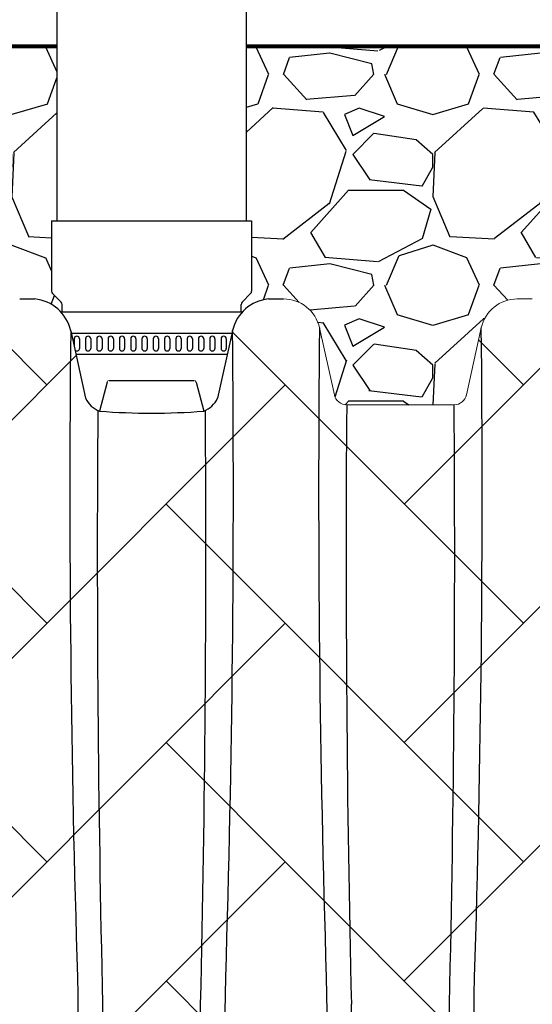
# Model space of a CAD drawing. Units: inches. Extents: x 1997 to 2438, y -1791 to -1373.
# Drawn here: x 2095 to 2107, y -1432 to -1409 of the extents above; entities that cross this region are included whole.
import ezdxf

# ---------------------------------------------------------------- set-up
doc = ezdxf.new("R2010")
doc.units = ezdxf.units.IN
doc.header["$MEASUREMENT"] = 0
doc.linetypes.add('HIDDEN', pattern=[0.375, 0.25, -0.125])
for name, color, linetype in [('0-BACKFILL FINAL', 251, 'Continuous'), ('0-BACKFILL INITIAL', 253, 'Continuous'), ('0-PAVEMENT', 7, 'Continuous'), ('45in Chamber', 7, 'Continuous')]:
    doc.layers.add(name, color=color, linetype=linetype)
doc.layers.add('0-HATCH BORDERS', color=7, linetype='Continuous', lineweight=80)
doc.layers.add('Viewport', color=3, linetype='HIDDEN', plot=False)
pattern_1 = [(228.012787504, (3.6, 5), (-40.00000000000031, -45.00000000000001), [0.67268, -66.5954402353685]), (184.969740728, (3.15, 4.5), (59.99999999999987, 5.000000000000176), [1.15434, -114.27962380615]), (132.510447078, (2, 4.4), (50.00000000000058, -54.99999999999932), [0.8139400000000001, -80.5801629804985]), (267.273689006, (0.05, 3.15), (5.000000000000121, 100.0000000000001), [1.05119, -104.067790208145]), (292.833654178, (0, 2.1), (-24.99999999999994, 60.00000000000014), [1.030775, -102.0468656404415]), (357.273689006, (0.4, 1.15), (-100.0000000000001, 5.000000000000128), [1.05119, -104.067790208145]), (37.6942404667, (1.45, 1.1), (-64.99999999999999, -49.99999999999986), [1.390145, -137.62424274458]), (72.2553283749, (2.55, 1.95), (35.00000000000014, 110), [1.31244, -129.9316074840669]), (121.429565615, (2.95, 3.2), (-40.0000000000001, 64.99999999999994), [1.05475, -104.420365548645]), (175.236358309, (2.4, 4.1), (54.99999999999992, -5.00000000000019), [1.20416, -59.0038128939615]), (222.397437798, (1.2, 4.2), (-59.99999999999982, -54.99999999999986), [1.55724, -154.1668750239745]), (138.814074834, (5, 3.1), (-35.00000000000016, 30), [0.5315049999999999, -52.61922406367349]), (171.46923439, (4.600000000000001, 3.45), (64.99999999999999, -9.999999999999975), [1.011185, -100.107557080785]), (225, (3.6, 3.6), (-5.551115123125783e-16, -4.999999999999664), [0.707105, -6.3639628118655]), (203.198590514, (3.25, 4.2), (24.99999999999995, 9.999999999999877), [0.38079, -37.6980755293195]), (291.801409486, (2.9, 4.050000000000001), (-4.99999999999842, 15.00000000000051), [0.538515, -26.3873090356725]), (30.96375653209999, (3.1, 3.55), (15.00000000000026, 9.999999999999897), [0.8746449999999999, -28.28011447422649]), (161.565051177, (3.85, 4), (10.00000000000006, -4.999999999999884), [0.632455, -15.178933300842]), (16.389540334, (0, 4.050000000000001), (49.99999999999983, 15.00000000000022), [0.886, -87.714225733347]), (70.3461759419, (0.8500000000000001, 4.3), (-20.0000000000061, -55.00000000001698), [0.7433049999999999, -73.58703873659499]), (293.198590514, (3.85, 5), (-9.999999999999853, 24.99999999999996), [0.761575, -37.3172905293195]), (343.610459666, (4.149999999999999, 4.3), (-49.99999999999983, 15.00000000000022), [0.8859999999999999, -87.71422573334497]), (339.44395478, (0, 0.95), (-25.00000000000018, 10.00000000000012), [0.8543999999999999, -41.86561872658749]), (294.775140569, (0.8, 0.65), (-25.00000000000003, 55.00000000000001), [0.71589, -70.87321531638]), (66.8014094864, (3.9, 0), (9.999999999999906, 24.99999999999985), [0.761575, -37.3172905293195]), (17.3540246363, (4.2, 0.7000000000000001), (-64.99999999999989, -19.99999999999982), [0.838155, -82.97711807120001]), (69.44395478040002, (1.45, 0), (-10.00000000000004, -24.99999999999977), [0.4272, -42.29281872658749]), (101.309932474, (3.6, 0), (-4.999999999999819, 20.00000000000006), [0.25495, -25.240147567964]), (165.963756532, (3.55, 0.25), (14.99999999999979, -5.000000000000007), [1.030775, -19.5847531280885]), (186.009005957, (2.55, 0.5), (50.00000000000023, 4.999999999999916), [0.9552499999999999, -94.56961587271401]), (303.690067526, (3.1, 3.1), (-4.999999999999936, 9.999999999999929), [0.7211099999999998, -17.30664637732]), (353.157226587, (3.5, 2.5), (85.00000000000007, -10.00000000000026), [1.25897, -124.6378131201415]), (60.9453959009, (4.75, 2.35), (-19.99999999999988, -34.99999999999989), [0.51478, -50.963370704935]), (90, (5, 2.8), (-4.999999999999999, 5), [0.3, -4.699999999999999]), (120.256437164, (2.45, 0.65), (20.00000000000004, -35.00000000000004), [0.69462, -68.76759994724901]), (48.01278750420001, (2.1, 1.25), (40, 44.99999999999987), [1.34536, -65.92276023536849]), (0, (3, 2.25), (5, 5), [1.3, -3.7]), (325.3048464690001, (4.3, 2.25), (50.0000000000007, -34.99999999999913), [0.7905699999999999, -78.26637150420999]), (254.054604099, (4.95, 1.8), (-5.000000000000188, -20.00000000000002), [0.72801, -35.6725394464025]), (207.645975364, (4.75, 1.1), (-94.99999999999974, -50.00000000000024), [1.185325, -117.347370911297]), (175.42607874, (3.7, 0.55), (-64.99999999999977, 5.000000000000007), [1.253995, -124.1453670398445])]

msp = doc.modelspace()

# ---------------------------------------------------------------- hatches: boundary and pattern name
at = {"layer": '0-BACKFILL FINAL'}
h = msp.add_hatch(dxfattribs=at)
h.set_pattern_fill('AR-SAND', color=256, scale=2)
h.set_pattern_definition([(37.50000000000001, (0, 0), (-0.1259867162192163, 3.853647538026317), [0, -3.04, 0, -3.4, 0, -3.25]), (7.499999999999999, (0, 0), (3.539553410535454, 5.644292130459481), [0, -1.64, 0, -2.74, 0, -1.05]), (327.5, (-2.46, 0), (6.22828372350299, 0.01131810707392988), [0, -1, 0, -3.6, 0, -4.7]), (317.5, (-2.46, 0), (6.012253209144587, 1.755351129868499), [0, -0.5, 0, -2.36, 0, -2.7])])
h.paths.add_polyline_path([(2043.542030160441, -1397.296544049836), (2033.815085226057, -1397.296544049836), (2033.815085226057, -1409.296544049836), (2040.863327333446, -1409.296544049836)])
h.paths.add_polyline_path([(2070.443469802992, -1397.296544049836), (2043.542030160441, -1397.296544049836), (2040.863327333446, -1409.296544049836), (2067.622804334707, -1409.296544049836)])
h.paths.add_polyline_path([(2096.104039544361, -1397.296544049836), (2070.443469802992, -1397.296544049836), (2067.622804334707, -1409.296544049836), (2096.10403954436, -1409.296544049836)])
h.paths.add_polyline_path([(2138.569283293283, -1397.296544049836), (2100.60403954436, -1397.296544049836), (2100.60403954436, -1409.296544049836), (2139.702111362205, -1409.296544049836)])
edge = h.paths.add_edge_path()
edge.add_spline(control_points=[(2163.971716936604, -1409.296544049836), (2162.937533279318, -1405.288742782999), (2162.15436182525, -1401.277832357003), (2161.809274300691, -1397.296544049836)], knot_values=[25.49863242452926, 25.49863242452926, 25.49863242452926, 25.49863242452926, 37.58065768313983, 37.58065768313983, 37.58065768313983, 37.58065768313983], degree=3, periodic=0)
edge.add_line((2161.809274300691, -1397.296544049836), (2138.569283293283, -1397.296544049836))
edge.add_line((2138.569283293283, -1397.296544049836), (2139.702111362205, -1409.296544049836))
edge.add_line((2139.702111362205, -1409.296544049836), (2163.971716936604, -1409.296544049836))
at = {"layer": '0-BACKFILL INITIAL'}
h = msp.add_hatch(dxfattribs=at)
h.set_pattern_fill('GRAVEL', color=256, scale=5)
h.set_pattern_definition(pattern_1)
edge = h.paths.add_edge_path(flags=17)
edge.add_line((2113.433684428579, -1409.296544049836), (2117.354750055792, -1417.806544920758))
edge.add_line((2117.354750055792, -1417.806544920758), (2114.803615384835, -1417.806544920758))
edge.add_arc((2114.802829977473, -1417.506545948868), 0.3000000000000899, 192.4999975046208, 270.15000192823385, ccw=False)
edge.add_line((2114.509941172509, -1417.571477820293), (2114.15723145293, -1415.980514594455))
edge.add_arc((2113.303339032365, -1416.171545009353), 0.8749999344657222, 12.61040645404894, 90)
edge.add_line((2113.303339032365, -1415.296545074887), (2112.945823956568, -1415.296545074891))
edge.add_arc((2112.945821447837, -1416.171545009353), 0.8749999344657224, 89.99983572607103, 167.545288507282)
edge.add_line((2112.091413076485, -1415.982835655375), (2111.739219307693, -1417.571477820293))
edge.add_arc((2111.446330502729, -1417.506545948868), 0.3000000000000899, 270.15000192823385, 347.5000024953793, ccw=False)
edge.add_line((2111.447115910092, -1417.806544920758), (2108.895195384835, -1417.806544920758))
edge.add_arc((2108.894409977473, -1417.506545948868), 0.3000000000001323, 192.7194040287787, 270.15000192823385, ccw=False)
edge.add_line((2108.601771967282, -1417.572598919975), (2108.249177982862, -1415.982160398547))
edge.add_arc((2107.394919032365, -1416.171545009353), 0.8749999344657224, 12.49999750461962, 90)
edge.add_line((2107.394919032365, -1415.296545074887), (2107.037403956596, -1415.296545074891))
edge.add_arc((2107.037401447838, -1416.171545009353), 0.8749999344657222, 89.9998357242546, 167.5000024953804)
edge.add_line((2106.18314249734, -1415.982160398547), (2105.830897355519, -1417.571033963972))
edge.add_arc((2105.537910502729, -1417.506545948868), 0.3000000000000899, 270.15000192823385, 347.58681644199385, ccw=False)
edge.add_line((2105.538695910092, -1417.806544920758), (2102.986775384835, -1417.806544920758))
edge.add_arc((2102.985989977473, -1417.506545948868), 0.3000000000001323, 192.6818401868015, 270.15000192823385, ccw=False)
edge.add_line((2102.69330872501, -1417.57240704859), (2102.340757982862, -1415.982160398547))
edge.add_arc((2101.486499032365, -1416.171545009353), 0.8749999344657223, 12.49999750461962, 90)
edge.add_line((2101.486499032365, -1415.296545074887), (2101.128981447837, -1415.296545074887))
edge.add_arc((2101.224041671518, -1416.26618314864), 0.9742866314378804, 95.59920281745448, 170.5126473485552)
edge.add_line((2100.26308132311, -1416.10559158913), (2100.262411840082, -1416.10559158913))
edge.add_line((2100.262411840082, -1416.10559158913), (2099.922378355249, -1417.652980828077))
edge.add_arc((2099.355997425905, -1417.373251342128), 0.6316929178282261, 291.8169031165362, 333.7157263118482, ccw=False)
edge.add_arc((2098.35403954436, -1401.31858285472), 16.68700873440976, 265.74631517932204, 274.2502489698428, ccw=False)
edge.add_arc((2097.350597937516, -1417.373596245521), 0.6311233607370346, 206.2748890531395, 248.20990189943478, ccw=False)
edge.add_line((2096.784681908853, -1417.652980828077), (2096.44464842402, -1416.10559158913))
edge.add_line((2096.44464842402, -1416.10559158913), (2100.262411840082, -1416.10559158913))
edge.add_line((2100.262411840082, -1416.10559158913), (2100.265712144087, -1416.090572906766))
edge.add_arc((2101.224041671518, -1416.26618314864), 0.9742866314378804, 139.8771287919516, 169.6159724261665, ccw=False)
edge.add_line((2100.47903954436, -1415.638324668783), (2100.47903954436, -1415.396856964043))
edge.add_line((2100.47903954436, -1415.396856964043), (2100.72903954436, -1415.146856964043))
edge.add_line((2100.72903954436, -1415.146856964043), (2100.72903954436, -1415.113719879054))
edge.add_arc((2100.64903954436, -1415.113719879054), 0.07999999999994199, -44.999999999999886, 0, ccw=False)
edge.add_line((2100.705608086855, -1415.170288421549), (2100.502471001865, -1415.373425506538))
edge.add_arc((2100.55903954436, -1415.429994049033), 0.07999999999994198, 135, 180)
edge.add_line((2100.47903954436, -1415.429994049033), (2100.47903954436, -1415.638324668783))
edge.add_arc((2101.224041671518, -1416.26618314864), 0.9742866314378803, 95.59920281745451, 139.8771287919516, ccw=False)
edge.add_line((2101.128981447837, -1415.296545074887), (2101.486499032365, -1415.296545074887))
edge.add_arc((2101.486499032365, -1416.171545009353), 0.8749999344657222, 12.499997504619614, 90, ccw=False)
edge.add_line((2102.340757982862, -1415.982160398547), (2102.340759377905, -1415.982159382882))
edge.add_line((2102.340759377905, -1415.982159382882), (2102.69330872501, -1417.57240704859))
edge.add_arc((2102.985989977473, -1417.506545948868), 0.3000000000001323, 192.6818401868016, 270.150001928147)
edge.add_line((2102.986775384835, -1417.806544920758), (2105.538695910092, -1417.806544920758))
edge.add_arc((2105.537910502729, -1417.506545948868), 0.3000000000000899, 270.1500019282338, 347.5868310469324)
edge.add_line((2105.830897371958, -1417.571033889289), (2106.18314249734, -1415.982160398547))
edge.add_arc((2107.037401447838, -1416.171545009353), 0.8749999344657222, 90, 167.5000024953804, ccw=False)
edge.add_line((2107.037401447838, -1415.296545074887), (2107.394916523619, -1415.296545074891))
edge.add_arc((2107.394919032365, -1416.171545009353), 0.8749999344657222, 12.499997504619614, 90.00016427488191, ccw=False)
edge.add_line((2108.249177982862, -1415.982160398547), (2108.249180083325, -1415.982159382882))
edge.add_line((2108.249180083325, -1415.982159382882), (2108.601771967282, -1417.572598919975))
edge.add_arc((2108.894409977473, -1417.506545948868), 0.3000000000001323, 192.7194040287787, 270.150001928147)
edge.add_line((2108.895195384835, -1417.806544920758), (2111.447115910092, -1417.806544920758))
edge.add_arc((2111.446330502729, -1417.506545948868), 0.30000000000009, 270.1500019282338, 347.5000024953793)
edge.add_line((2111.739219307693, -1417.571477820293), (2112.091413116445, -1415.982835474451))
edge.add_arc((2112.945821447837, -1416.171545009353), 0.8749999344657222, 90, 167.5452763746835, ccw=False)
edge.add_line((2112.945821447837, -1415.296545074887), (2112.945819587345, -1415.296544049836))
edge.add_line((2112.945819587345, -1415.296544049836), (2113.303339032365, -1415.296545074887))
edge.add_arc((2113.303339032365, -1416.171545009353), 0.8749999344657223, 12.610346875080381, 90, ccw=False)
edge.add_line((2114.157231651573, -1415.980515482374), (2114.509941172509, -1417.571477820293))
edge.add_arc((2114.802829977473, -1417.506545948868), 0.3000000000000899, 192.4999975046207, 270.1500019282338)
edge.add_line((2114.803615384835, -1417.806544920758), (2117.354750055792, -1417.806544920758))
edge.add_line((2117.354750055792, -1417.806544920758), (2113.433684428579, -1409.296544049836))
edge.add_line((2113.433684428579, -1409.296544049836), (2100.60403954436, -1409.296544049836))
edge.add_line((2100.60403954436, -1409.296544049836), (2100.60403954436, -1390.296544049836))
edge.add_line((2100.60403954436, -1390.296544049836), (2096.104039544361, -1390.296544049836))
edge.add_line((2096.104039544361, -1390.296544049836), (2095.036045306451, -1390.296544049836))
edge.add_line((2095.036045306451, -1390.296544049836), (2095.036045306451, -1388.296544049836))
edge.add_line((2095.036045306451, -1388.296544049836), (2088.036045306451, -1388.296544049836))
edge.add_line((2088.036045306451, -1388.296544049836), (2088.036045306451, -1385.296544049836))
edge.add_line((2088.036045306451, -1385.296544049836), (1997.363049695345, -1385.296544049836))
edge.add_spline(control_points=[(1997.363049695345, -1385.296544049836), (2005.536997168158, -1390.306290162029), (2019.871878372299, -1399.092022590585), (2006.915822330225, -1423.216169249074), (2022.03052788441, -1438.136387433532), (2011.521496866592, -1458.802527021762), (2032.309512175194, -1457.849391676959), (2055.035368476931, -1458.211534492732), (2099.865202156971, -1454.764632120058), (2160.030350776179, -1463.679479669308), (2232.703633312666, -1448.807358831586), (2286.583146079807, -1471.950183490183), (2334.199558542824, -1450.034743704461), (2342.655362409015, -1478.514227391528), (2367.149270600221, -1472.333860497356), (2388.037358622259, -1475.082930193035), (2413.722765969712, -1484.843265283242), (2428.464491985533, -1462.046471563636), (2413.444166534302, -1438.7370552311), (2432.654535999156, -1417.279825095919), (2417.873960889428, -1397.185206090398), (2429.965003824775, -1389.930335782829), (2437.687729720873, -1385.296544049836)], knot_values=[0, 0, 0, 0, 24.3099016092433, 42.63295706412502, 65.99773334939263, 78.45076979907134, 92.46952970126601, 109.6131149941673, 155.4715908836985, 220.632186805279, 294.2492521053543, 368.261356946869, 396.2832442142537, 416.520600102193, 432.530468194053, 460.9365644947498, 485.4512658930277, 501.0575628692348, 528.0698971036564, 555.9036783296883, 568.0496793629609, 589.5225339819982, 589.5225339819982, 589.5225339819982, 589.5225339819982], degree=3, periodic=0)
edge.add_line((2437.687729720872, -1385.296544049836), (2108.536045306451, -1385.296544049836))
edge.add_line((2108.536045306451, -1385.296544049836), (2108.536045306451, -1388.296544049836))
edge.add_line((2108.536045306451, -1388.296544049836), (2101.672033782269, -1388.296544049836))
edge.add_line((2101.672033782269, -1388.296544049836), (2101.672033782269, -1390.296544049836))
edge.add_line((2101.672033782269, -1390.296544049836), (2100.60403954436, -1390.296544049836))
edge.add_line((2100.60403954436, -1390.296544049836), (2100.60403954436, -1409.296544049836))
edge.add_line((2100.60403954436, -1409.296544049836), (2113.433684428579, -1409.296544049836))
edge = h.paths.add_edge_path(flags=17)
edge.add_line((2113.433684428579, -1409.296544049836), (2117.354750055792, -1417.806544920758))
edge.add_line((2117.354750055792, -1417.806544920758), (2114.803615384835, -1417.806544920758))
edge.add_arc((2114.802829977473, -1417.506545948868), 0.30000000000009, 192.5000570554085, 270.15000192823385, ccw=False)
edge.add_line((2114.509941239996, -1417.571478124709), (2114.157231651573, -1415.980515482374))
edge.add_line((2114.157231651573, -1415.980515482374), (2114.15723156794, -1415.98051510854))
edge.add_arc((2113.303339032365, -1416.171545009353), 0.8749999344657209, 12.61037195920402, 90.00000000056578)
edge.add_line((2113.303339032356, -1415.296545074887), (2112.945821447829, -1415.296545074887))
edge.add_arc((2112.945821447837, -1416.171545009353), 0.8749999344656354, 90.00000000056578, 167.5452885010759)
edge.add_line((2112.091413076506, -1415.982835655282), (2111.739219293958, -1417.57147788225))
edge.add_arc((2111.446330502729, -1417.506545948868), 0.30000000000009, 270.15000192823385, 347.49999037527937, ccw=False)
edge.add_line((2111.447115910092, -1417.806544920758), (2108.895195384835, -1417.806544920758))
edge.add_arc((2108.894409977473, -1417.506545948868), 0.3000000000001323, 192.719404019401, 270.15000192823385, ccw=False)
edge.add_line((2108.601771967272, -1417.572598919927), (2108.249177982862, -1415.982160398547))
edge.add_arc((2107.394919032365, -1416.171545009353), 0.8749999344656865, 12.49999750460508, 90.00000000056578)
edge.add_line((2107.394919032356, -1415.296545074887), (2107.037401447828, -1415.296545074887))
edge.add_arc((2107.037401447838, -1416.171545009353), 0.8749999344656865, 90.00000000059555, 167.5000024953804)
edge.add_line((2106.18314249734, -1415.982160398547), (2105.830897355519, -1417.571033963972))
edge.add_arc((2105.537910502729, -1417.506545948868), 0.3000000000000899, 270.15000192823385, 347.58681644199385, ccw=False)
edge.add_line((2105.538695910092, -1417.806544920758), (2102.986775384835, -1417.806544920758))
edge.add_arc((2102.985989977473, -1417.506545948868), 0.3000000000001323, 192.6818401793219, 270.15000192823385, ccw=False)
edge.add_line((2102.693308725001, -1417.572407048552), (2102.340757982862, -1415.982160398547))
edge.add_arc((2101.486499032365, -1416.171545009353), 0.8749999344657075, 12.49999750461962, 89.99999999997024)
edge.add_line((2101.486499032365, -1415.296545074887), (2101.128981447837, -1415.296545074887))
edge.add_arc((2101.224041671518, -1416.26618314864), 0.9742866314378398, 95.59920281745448, 139.8771287919516)
edge.add_arc((2101.224041671518, -1416.26618314864), 0.9742866314377425, 139.8771287919618, 170.5126473485684)
edge.add_line((2100.26308132311, -1416.10559158913), (2100.262411840082, -1416.10559158913))
edge.add_line((2100.262411840082, -1416.10559158913), (2099.922378355249, -1417.652980828077))
edge.add_arc((2099.355997425905, -1417.373251342128), 0.6316929178282261, 291.8169031165362, 333.7157263118482, ccw=False)
edge.add_arc((2098.35403954436, -1401.31858285472), 16.68700873440976, 265.74631517932204, 274.2502489698428, ccw=False)
edge.add_arc((2097.350597937516, -1417.373596245521), 0.6311233607370346, 206.2748890531395, 248.20990189943478, ccw=False)
edge.add_line((2096.784681908853, -1417.652980828077), (2096.44464842402, -1416.10559158913))
edge.add_line((2096.44464842402, -1416.10559158913), (2100.262411840082, -1416.10559158913))
edge.add_line((2100.262411840082, -1416.10559158913), (2100.265712144087, -1416.090572906766))
edge.add_arc((2101.224041671518, -1416.26618314864), 0.9742866314377426, 139.8771287919618, 169.6159724261796, ccw=False)
edge.add_line((2100.47903954436, -1415.638324668783), (2100.47903954436, -1415.429994049033))
edge.add_line((2100.47903954436, -1415.429994049033), (2100.47903954436, -1415.396856964043))
edge.add_line((2100.47903954436, -1415.396856964043), (2100.705608086855, -1415.170288421549))
edge.add_arc((2100.64903954436, -1415.113719879054), 0.07999999999994196, 315, 360.0000000006514)
edge.add_line((2100.72903954436, -1415.113719879053), (2100.72903954436, -1415.146856964043))
edge.add_line((2100.72903954436, -1415.146856964043), (2100.502471001865, -1415.373425506538))
edge.add_arc((2100.55903954436, -1415.429994049033), 0.07999999999994198, 135, 180)
edge.add_line((2100.47903954436, -1415.429994049033), (2100.47903954436, -1415.638324668783))
edge.add_arc((2101.224041671518, -1416.266183148641), 0.9742866314380139, 95.5992028174532, 139.8771287919312, ccw=False)
edge.add_line((2101.128981447837, -1415.296545074887), (2101.486499032365, -1415.296545074887))
edge.add_arc((2101.486499032365, -1416.171545009353), 0.8749999344657073, 12.500053145301877, 89.99999999997021, ccw=False)
edge.add_line((2102.340757798948, -1415.982159568965), (2102.693308725001, -1417.572407048552))
edge.add_arc((2102.985989977473, -1417.506545948868), 0.3000000000001323, 192.6818401793218, 270.1500019282338)
edge.add_line((2102.986775384835, -1417.806544920758), (2105.538695910092, -1417.806544920758))
edge.add_arc((2105.537910502729, -1417.506545948868), 0.3000000000000899, 270.1500019282338, 347.5868310450579)
edge.add_line((2105.830897371955, -1417.571033889298), (2106.18314249734, -1415.982160398547))
edge.add_line((2106.18314249734, -1415.982160398547), (2106.183142297037, -1415.982159382882))
edge.add_line((2106.183142297037, -1415.982159382882), (2106.18314249734, -1415.982160398547))
edge.add_arc((2107.037401447838, -1416.171545009353), 0.8749999344657222, 90.00000000059549, 167.5000024953804, ccw=False)
edge.add_line((2107.037401447828, -1415.296545074887), (2107.394919032365, -1415.296545074887))
edge.add_arc((2107.394919032365, -1416.171545009353), 0.8749999344656861, 12.500077360942896, 90, ccw=False)
edge.add_line((2108.249177718905, -1415.982159207918), (2108.601771967272, -1417.572598919927))
edge.add_arc((2108.894409977473, -1417.506545948868), 0.3000000000001323, 192.719404019401, 270.1500019282338)
edge.add_line((2108.895195384835, -1417.806544920758), (2111.447115910092, -1417.806544920758))
edge.add_arc((2111.446330502729, -1417.506545948868), 0.30000000000009, 270.1500019282338, 347.5000024953793)
edge.add_line((2111.739219307693, -1417.571477820293), (2112.091413116491, -1415.982835474242))
edge.add_arc((2112.945821447837, -1416.171545009353), 0.8749999344656354, 90, 167.5452763607179, ccw=False)
edge.add_line((2112.945821447837, -1415.296545074887), (2112.945819587345, -1415.296544049836))
edge.add_line((2112.945819587345, -1415.296544049836), (2113.303339032365, -1415.296545074887))
edge.add_arc((2113.303339032365, -1416.171545009353), 0.8749999344657209, 12.610406451520078, 90, ccw=False)
edge.add_line((2114.157231452939, -1415.980514594493), (2114.509941240066, -1417.571478125024))
edge.add_arc((2114.802829977473, -1417.506545948868), 0.3000000000000899, 192.5000571170216, 270.1500019282338)
edge.add_line((2114.803615384835, -1417.806544920758), (2117.354750055792, -1417.806544920758))
edge.add_line((2117.354750055792, -1417.806544920758), (2113.433684428579, -1409.296544049836))
edge.add_line((2113.433684428579, -1409.296544049836), (2100.60403954436, -1409.296544049836))
edge.add_line((2100.60403954436, -1409.296544049836), (2100.60403954436, -1390.296544049836))
edge.add_line((2100.60403954436, -1390.296544049836), (2096.104039544361, -1390.296544049836))
edge.add_line((2096.104039544361, -1390.296544049836), (2095.036045306451, -1390.296544049836))
edge.add_line((2095.036045306451, -1390.296544049836), (2095.036045306451, -1388.296544049836))
edge.add_line((2095.036045306451, -1388.296544049836), (2088.036045306451, -1388.296544049836))
edge.add_line((2088.036045306451, -1388.296544049836), (2088.036045306451, -1385.296544049836))
edge.add_line((2088.036045306451, -1385.296544049836), (1997.363049695345, -1385.296544049836))
edge.add_spline(control_points=[(1997.363049695345, -1385.296544049836), (2005.536997168158, -1390.306290162029), (2019.871878372299, -1399.092022590585), (2006.915822330225, -1423.216169249074), (2022.03052788441, -1438.136387433532), (2011.521496866592, -1458.802527021762), (2032.309512175194, -1457.849391676959), (2055.035368476931, -1458.211534492732), (2099.865202156971, -1454.764632120058), (2160.030350776179, -1463.679479669308), (2232.703633312666, -1448.807358831586), (2286.583146079807, -1471.950183490183), (2334.199558542824, -1450.034743704461), (2342.655362409015, -1478.514227391528), (2367.149270600221, -1472.333860497356), (2388.037358622259, -1475.082930193035), (2413.722765969712, -1484.843265283242), (2428.464491985533, -1462.046471563636), (2413.444166534302, -1438.7370552311), (2432.654535999156, -1417.279825095919), (2417.873960889428, -1397.185206090398), (2429.965003824775, -1389.930335782829), (2437.687729720873, -1385.296544049836)], knot_values=[0, 0, 0, 0, 24.3099016092433, 42.63295706412502, 65.99773334939263, 78.45076979907134, 92.46952970126601, 109.6131149941673, 155.4715908836985, 220.632186805279, 294.2492521053543, 368.261356946869, 396.2832442142537, 416.520600102193, 432.530468194053, 460.9365644947498, 485.4512658930277, 501.0575628692348, 528.0698971036564, 555.9036783296883, 568.0496793629609, 589.5225339819982, 589.5225339819982, 589.5225339819982, 589.5225339819982], degree=3, periodic=0)
edge.add_line((2437.687729720872, -1385.296544049836), (2108.536045306451, -1385.296544049836))
edge.add_line((2108.536045306451, -1385.296544049836), (2108.536045306451, -1388.296544049836))
edge.add_line((2108.536045306451, -1388.296544049836), (2101.672033782269, -1388.296544049836))
edge.add_line((2101.672033782269, -1388.296544049836), (2101.672033782269, -1390.296544049836))
edge.add_line((2101.672033782269, -1390.296544049836), (2100.60403954436, -1390.296544049836))
edge.add_line((2100.60403954436, -1390.296544049836), (2100.60403954436, -1409.296544049836))
edge.add_line((2100.60403954436, -1409.296544049836), (2113.433684428579, -1409.296544049836))
edge = h.paths.add_edge_path(flags=0)
edge.add_line((2100.60403954436, -1409.296544049836), (2354.854108152199, -1409.296544049836))
edge.add_line((2135.965849885383, -1407.30774056536), (2136.579502409024, -1415.296544049836))
edge.add_arc((2136.579501447837, -1416.171545009353), 0.8749999344657694, 90, 167.4999999999881)
edge.add_arc((1769.80906348699, -1419.871744445794), 365.9368508255661, 358.1970062618902, 360.6090149275577)
edge.add_line((2135.725241130856, -1415.982159382882), (2135.372897894489, -1417.571477342946))
edge.add_line((2117.354750529504, -1417.806545948868), (2112.44607831616, -1407.153114259098))
edge.add_arc((1674.416687461995, -1421.31895159847), 460.6767131088706, 358.6677197374344, 360.4368530527034)
edge.add_arc((2593.191411880646, -1421.31895159847), 460.6767131089296, 179.5631469472966, 181.3322802625656)
edge.add_arc((2497.799063520793, -1419.871744445823), 365.9368784892042, 179.3909851184713, 181.802993541583)
edge.add_arc((1668.508266756575, -1421.31895159847), 460.6767131088706, 358.6677197374344, 360.4368530527034)
edge.add_arc((1763.90064278157, -1419.871744445794), 365.9368508255661, 358.1970062618902, 360.6090149275577)
edge.add_arc((2587.282993521866, -1421.31895159847), 460.6767131089296, 179.5631469472966, 181.3322802625656)
edge.add_arc((2491.890645162012, -1419.871744445823), 365.9368784892042, 179.3909851184713, 181.802993541583)
edge.add_arc((1662.599848397795, -1421.31895159847), 460.6767131088706, 358.6677197374344, 360.4368530527034)
edge.add_arc((1757.99222442279, -1419.871744445794), 365.9368508255661, 358.1970062618902, 360.6090149275577)
edge.add_arc((2581.374572816446, -1421.31895159847), 460.6767131089296, 179.5631469472966, 181.3322802625656)
edge.add_arc((2485.982224456592, -1419.871744445823), 365.9368784892042, 179.3909851184713, 181.802993541583)
edge.add_arc((1656.691427692375, -1421.31895159847), 460.6767131088706, 358.6677197374344, 360.4368530527034)
edge.add_arc((1752.08380371737, -1419.871744445794), 365.9368508255661, 358.1970062618902, 360.6090149275577)
edge.add_line((2117.354751694985, -1417.806544920758), (2114.802828108357, -1417.806544920758))
edge.add_line((2123.263172400405, -1417.806544920758), (2120.711248813777, -1417.806544920758))
edge.add_line((2129.171588412545, -1417.806544920758), (2126.619669519197, -1417.806544920758))
edge.add_line((2135.080009117965, -1417.806544920758), (2132.528090224617, -1417.806544920758))
edge.add_arc((2117.354750502729, -1417.506545948868), 0.2999999999999829, 270, 347.500000000003)
edge.add_arc((2120.711249977473, -1417.506545948868), 0.2999999999999829, 192.4999999999969, 270)
edge.add_arc((2123.263170502729, -1417.506545948868), 0.2999999999999829, 270, 347.500000000003)
edge.add_arc((2126.619669977473, -1417.506545948868), 0.2999999999999829, 192.4999999999969, 270)
edge.add_arc((2129.171590502729, -1417.506545948868), 0.2999999999999829, 270, 347.500000000003)
edge.add_arc((2132.528089977473, -1417.506545948868), 0.2999999999999829, 192.4999999999969, 270)
edge.add_arc((2135.080010502729, -1417.506545948868), 0.2999999999999829, 270, 347.500000000003)
edge.add_line((2117.999983707876, -1415.982159382882), (2117.647640471509, -1417.571477342946))
edge.add_line((2123.908404413296, -1415.982159382882), (2123.556061176929, -1417.571477342946))
edge.add_line((2129.816820425437, -1415.982159382882), (2129.464477189069, -1417.571477342946))
edge.add_line((2120.418360037253, -1417.571477342946), (2120.066016800886, -1415.982159382882))
edge.add_line((2126.326780742673, -1417.571477342946), (2125.974437506306, -1415.982159382882))
edge.add_line((2132.235201448093, -1417.571477342946), (2131.882858211725, -1415.982159382882))
edge.add_arc((2118.854241447837, -1416.171545009353), 0.8749999344657694, 90, 167.4999999999881)
edge.add_arc((2124.762661447837, -1416.171545009353), 0.8749999344657553, 90, 167.4999999999881)
edge.add_arc((2130.671081447837, -1416.171545009353), 0.8749999344657553, 89.99999999998697, 167.4999999999881)
edge.add_arc((2119.211759032365, -1416.171545009353), 0.8749999344657482, 12.50000000001195, 89.99999999998697)
edge.add_arc((2125.120179032365, -1416.171545009353), 0.8749999344657482, 12.50000000001195, 89.99999999998697)
edge.add_arc((2131.028599032365, -1416.171545009353), 0.8749999344657493, 12.50000000001195, 89.99999999998697)
edge.add_line((2119.211760215997, -1415.296544049836), (2118.854240292765, -1415.296544049836))
edge.add_line((2125.120180921417, -1415.296544049836), (2124.762660998184, -1415.296544049836))
edge.add_line((2131.028596933558, -1415.296544049836), (2130.671081703604, -1415.296544049836))
h = msp.add_hatch(dxfattribs=at)
h.set_pattern_fill('GRAVEL', color=256, scale=5)
h.set_pattern_definition(pattern_1)
h.paths.add_polyline_path([(2095.97903954436, -1413.447132088712), (2096.10403954436, -1413.447132088712), (2096.10403954436, -1409.296544049836), (2085.983394767165, -1409.296544049836), (2087.812650281734, -1417.806544920758), (2087.813435910092, -1417.806544920758, 0.3511806647833338), (2088.105597162785, -1417.57121630036), (2088.45788249734, -1415.982160398547, -0.351665234404889), (2089.312141447837, -1415.296545074887), (2089.669656523621, -1415.296545074891, -0.351666039832505), (2090.523917982862, -1415.982160398547), (2090.523917967066, -1415.982159382882), (2090.876322561379, -1417.571754110811, 0.3521357274024729), (2091.169935384835, -1417.806544920758), (2093.721855910092, -1417.806544920758, 0.3509299548108728), (2094.013959307693, -1417.571477820293), (2094.366100947164, -1415.983071833264, -0.3519649461024467), (2095.220561447837, -1415.296545074887), (2095.578068512969, -1415.296544049868, -0.1843556834458694), (2096.199112922547, -1415.60559158913), (2096.22903954436, -1415.60559158913), (2096.22903954436, -1415.429994049033, 0.198912367379658), (2096.205608086855, -1415.373425506538), (2096.002471001865, -1415.170288421549, -0.1989123673799471), (2095.97903954436, -1415.113719879054)])
h = msp.add_hatch(dxfattribs=at)
h.set_pattern_fill('GRAVEL', color=256, scale=5)
h.set_pattern_definition(pattern_1)
h.paths.add_polyline_path([(2139.702111362205, -1409.296544049836), (2100.60403954436, -1409.296544049836), (2100.60403954436, -1413.447132088712), (2100.72903954436, -1413.447132088712), (2100.72903954436, -1415.113719879054, -0.1989123673796593), (2100.705608086855, -1415.170288421549), (2100.502471001865, -1415.373425506538, 0.1989123673796619), (2100.47903954436, -1415.429994049033), (2100.47903954436, -1415.60559158913), (2100.507903953127, -1415.60559158913, -0.1840360529181079), (2101.128981447837, -1415.296545074887), (2101.486499032365, -1415.296545074887, -0.3516652344048123), (2102.340757982862, -1415.982160398547), (2102.340759377905, -1415.982159382882), (2102.69330872501, -1417.57240704859, 0.3515091290911752), (2102.986775384835, -1417.806544920758), (2105.538695910092, -1417.806544920758, 0.351355529872148), (2105.830897371958, -1417.571033889287), (2106.18314249734, -1415.982160398547, -0.3516652344048125), (2107.037401447838, -1415.296545074887), (2107.394916523619, -1415.296545074891, -0.351666039833024), (2108.249177982862, -1415.982160398547), (2108.249180083325, -1415.982159382882), (2108.601771967282, -1417.572598919975, 0.3513249848596453), (2108.895195384835, -1417.806544920758), (2111.447115910092, -1417.806544920758, 0.3509299548107179), (2111.739219307693, -1417.571477820293), (2112.091413116445, -1415.982835474451, -0.3518872244216479), (2112.945821447837, -1415.296545074887), (2112.945819587345, -1415.296544049836), (2113.303339032365, -1415.296545074887, -0.3511242908859536), (2114.157231651573, -1415.980515482374), (2114.509941172509, -1417.571477820293, 0.3524008525512954), (2114.803615384835, -1417.806544920758), (2117.355535910091, -1417.806544920758, 0.3509299548107171), (2117.647639307693, -1417.571477820293), (2117.999702724495, -1415.983426813463, -0.3520816721607087), (2118.854241447837, -1415.296545074887), (2118.854240292765, -1415.296544049836), (2119.211759032365, -1415.296545074887, -0.351254806470896), (2120.065740339106, -1415.980912344125), (2120.418361172509, -1417.571477820293, 0.3524008525515406), (2120.712035384835, -1417.806544920758), (2123.263955910092, -1417.806544920758, 0.35092995481079), (2123.556059307693, -1417.571477820293), (2123.908036440492, -1415.983819192976, -0.3522106935287165), (2124.762661447837, -1415.296545074887), (2124.762660998184, -1415.296544049836), (2125.120179032365, -1415.296545074887, -0.3514548445542381), (2125.974295896355, -1415.981520621544), (2126.326781172509, -1417.571477820293, 0.3524008525512954), (2126.620455384835, -1417.806544920758), (2129.172375910092, -1417.806544920758, 0.3519987150335436), (2129.464724253768, -1417.570362905878), (2129.81682249734, -1415.982160398547, -0.3516652344048123), (2130.671081447837, -1415.296545074887), (2131.028596523606, -1415.296545074891, -0.3516660398372403), (2131.882857982862, -1415.982160398547), (2131.882858211725, -1415.982159382882), (2132.235303841532, -1417.571939209996, 0.3519581018841926), (2132.528875384835, -1417.806544920758), (2135.080795910092, -1417.806544920758, 0.3518130892183126), (2135.373102026859, -1417.570556561141), (2135.72524249734, -1415.982160398547, -0.3516652344048889), (2136.579501447837, -1415.296545074887), (2136.937016523611, -1415.296545074891, -0.3516660398356504), (2137.791277982862, -1415.982160398547), (2137.791278917145, -1415.982159382882), (2138.143794904857, -1417.572256574065, 0.351653539455415), (2138.437295384835, -1417.806544920758), (2139.463210899253, -1417.806544920758, 0.04638364793239146), (2139.512378288191, -1417.80183624672), (2139.512378288191, -1417.632282939001), (2140.09854039729, -1416.061001777434, -0.3131040574497489), (2140.268339786564, -1415.943101914077), (2140.329561971399, -1415.943101914077)])
at = {"layer": '0-PAVEMENT'}
h = msp.add_hatch(dxfattribs=at)
h.set_pattern_fill('AR-HBONE', color=256)
h.set_pattern_definition([(45, (2.273736754432321e-13, -170), (4.440892098500626e-16, 5.65685424949238), [12, -4]), (135, (2.828427125000189, -167.171572875), (4.440892098500626e-16, 5.65685424949238), [12, -4])])
edge = h.paths.add_edge_path()
edge.add_arc((2089.312141447837, -1416.171545009353), 0.8749999344657292, 90, 167.5000024953949, ccw=False)
edge.add_line((2089.312141447837, -1415.296545074887), (2089.669656523621, -1415.296545074891))
edge.add_arc((2089.669659032365, -1416.171545009353), 0.8749999344658532, 12.499997504619614, 90.0001642747925, ccw=False)
edge.add_line((2090.523917982862, -1415.982160398547), (2090.523917967066, -1415.982159382882))
edge.add_line((2090.523917967066, -1415.982159382882), (2090.87632256138, -1417.57175411081))
edge.add_arc((2091.169149977473, -1417.506545948868), 0.3000000000000924, 192.5540519384908, 270.150001928147)
edge.add_line((2091.169935384835, -1417.806544920758), (2093.721855910092, -1417.806544920758))
edge.add_arc((2093.721070502729, -1417.506545948868), 0.3000000000000924, 270.150001928147, 347.5000024953793)
edge.add_line((2094.013959307694, -1417.571477820293), (2094.366100947165, -1415.983071833264))
edge.add_arc((2095.220561447837, -1416.171545009353), 0.8749999344656054, 90, 167.5611258794831, ccw=False)
edge.add_line((2095.220561447837, -1415.296545074887), (2095.578068512969, -1415.296544049868))
edge.add_arc((2095.483742967209, -1416.264626901087), 0.9726673200053498, 12.77343884800058, 84.43492905101618, ccw=False)
edge.add_line((2096.432338672485, -1416.049573644107), (2096.784724394452, -1417.636546375942))
edge.add_arc((2097.077569272053, -1417.571416677161), 0.3000000000000211, 192.5386999814273, 270.1500019281472)
edge.add_line((2097.078354679415, -1417.871415649051), (2099.630275204671, -1417.871415649051))
edge.add_arc((2099.629489797309, -1417.571416677161), 0.2999999999999787, 270.150001928234, 347.4999999996694)
edge.add_line((2099.922378599445, -1417.636348561344), (2100.266177712326, -1416.088050962108))
edge.add_arc((2101.224041671519, -1416.26618314864), 0.9742866314378889, 95.59920281745451, 169.4651560261872, ccw=False)
edge.add_line((2101.128981447838, -1415.296545074887), (2101.486499032365, -1415.296545074887))
edge.add_arc((2101.486499032365, -1416.171545009353), 0.8749999344657293, 12.499997504619614, 90, ccw=False)
edge.add_line((2102.340757982863, -1415.982160398547), (2102.340759377906, -1415.982159382882))
edge.add_line((2102.340759377906, -1415.982159382882), (2102.693308725014, -1417.572407048606))
edge.add_arc((2102.985989977473, -1417.506545948868), 0.3000000000000211, 192.6818401898773, 270.1500019284077)
edge.add_line((2102.986775384837, -1417.806544920758), (2105.538695910092, -1417.806544920758))
edge.add_arc((2105.53791050273, -1417.506545948868), 0.2999999999999787, 270.150001928234, 347.5868310538658)
edge.add_line((2105.830897371966, -1417.571033889253), (2106.183142497341, -1415.982160398547))
edge.add_arc((2107.037401447838, -1416.171545009353), 0.8749999344657293, 90, 167.5000024953804, ccw=False)
edge.add_line((2107.037401447838, -1415.296545074887), (2107.394916523619, -1415.296545074891))
edge.add_arc((2107.394919032365, -1416.171545009353), 0.8749999344657292, 12.499997504619614, 90.00016427488191, ccw=False)
edge.add_line((2108.249177982862, -1415.982160398547), (2108.249180083325, -1415.982159382882))
edge.add_line((2108.249180083325, -1415.982159382882), (2108.601771967283, -1417.572598919975))
edge.add_arc((2108.894409977473, -1417.506545948868), 0.3000000000001348, 192.7194040288402, 270.150001928147)
edge.add_line((2108.895195384835, -1417.806544920758), (2111.26556939768, -1417.806544920758))
edge.add_spline(control_points=[(2111.26556939768, -1417.806544920758), (2111.038482338588, -1419.993591158437), (2110.503149130763, -1425.149316380114), (2115.608309259889, -1431.498780638049), (2122.709042866733, -1437.421984446938), (2120.467173884363, -1442.666538115919), (2119.460441238035, -1445.021654956151)], knot_values=[0, 0, 0, 0, 6.360898367977143, 14.99513068508193, 23.55001003865495, 30.52290532098689, 30.52290532098689, 30.52290532098689, 30.52290532098689], degree=3, periodic=0)
edge.add_line((2119.460441238035, -1445.021654956151), (2045.815086703502, -1445.021654956151))
edge.add_line((2045.815086703502, -1445.021654956151), (2045.815386181305, -1444.589779369973))
edge.add_line((2045.815386181305, -1444.589779369973), (2047.859711745701, -1444.589779369973))
edge.add_spline(control_points=[(2047.859711745701, -1444.589779369973), (2047.859766308985, -1444.588188199086), (2047.85982087223, -1444.586597028198), (2047.859875435431, -1444.58500585731)], knot_values=[1.973726378852601e-05, 1.973726378852601e-05, 1.973726378852601e-05, 1.973726378852601e-05, 0.0002117781749192291, 0.0002117781749192291, 0.0002117781749192291, 0.0002117781749192291], degree=3, periodic=0)
edge.add_spline(control_points=[(2047.859875435431, -1444.58500585731), (2047.880373076149, -1443.987254112666), (2047.923523895786, -1442.728521733111), (2047.975498520713, -1440.806940781983), (2048.038005390724, -1438.817889273033), (2048.116475573543, -1436.96576323962), (2048.215976562569, -1435.252031676318), (2048.337673343198, -1433.68096073481), (2048.474006894889, -1432.238298839941), (2048.614484877004, -1431.198821909464), (2048.735904210484, -1430.205212056579), (2048.908924436425, -1429.138431047933), (2049.162342309502, -1427.727104688581), (2049.457968712385, -1426.318824556722), (2049.769278387241, -1424.973167804191), (2050.020672391443, -1424.037442889554), (2050.202706659898, -1423.32865275429), (2050.356119849353, -1422.791998475973), (2050.568581074146, -1422.085793921059), (2050.805276229145, -1421.385835049887), (2051.054031592789, -1420.723296070169), (2051.242957169743, -1420.302717035243), (2051.330828630333, -1420.107100884757)], knot_values=[0.0002117781749192291, 0.0002117781749192291, 0.0002117781749192291, 0.0002117781749192291, 0.0723553741089591, 0.1521301172422278, 0.2320789661516625, 0.3123934403971378, 0.3757293299893022, 0.4391264439565009, 0.5024634573462353, 0.5504806271124019, 0.5656372194873063, 0.6232020883706899, 0.6807958256366486, 0.7385902740681218, 0.7967538962256299, 0.8473699500666864, 0.8554510841361822, 0.8850222758523169, 0.914685316098178, 0.9443973110229408, 0.9741385493068196, 1, 1, 1, 1], degree=3, periodic=0)
edge.add_arc((2057.665761935455, -1422.626614659272), 6.817575055715885, 132.7695181517112, 158.3114189823385, ccw=False)
edge.add_arc((2054.385977297802, -1419.311002008749), 2.162121331642438, 91.57910437174007, 128.6268657862687, ccw=False)
edge.add_line((2054.32639554394, -1417.149701782646), (2054.610952567825, -1417.147566191655))
edge.add_arc((2054.610436043326, -1417.122673766472), 0.02489778361725434, 271.1887321971912, 339.5493702667154)
edge.add_line((2054.633764609423, -1417.131373055692), (2055.076575250581, -1415.943903935795))
edge.add_arc((2055.36816449418, -1416.052638401205), 0.3112032630791026, 90.49999800170372, 159.5493702677068, ccw=False)
edge.add_line((2055.365448778711, -1415.741446987698), (2056.322922339673, -1415.741470986152))
edge.add_arc((2056.327716017405, -1416.052637325974), 0.3112032621680809, 20.420803987023817, 90.88260117558872, ccw=False)
edge.add_line((2056.619361823177, -1415.944054664561), (2057.082460016539, -1417.187905607019))
edge.add_line((2057.08246001654, -1417.187905607019), (2057.08246001654, -1417.806141997435))
edge.add_line((2057.08246001654, -1417.806141997435), (2058.271240732645, -1417.806545154838))
edge.add_arc((2058.27055050273, -1417.506545948868), 0.2999999999999787, 270.1318243198209, 347.5526267849846)
edge.add_line((2058.563498821936, -1417.571208784206), (2058.91578249734, -1415.982160398547))
edge.add_arc((2059.770041447838, -1416.171545009353), 0.8749999344657293, 90, 167.5000024953804, ccw=False)
edge.add_line((2059.770041447838, -1415.296545074887), (2060.127556523621, -1415.296545074891))
edge.add_arc((2060.127559032365, -1416.171545009353), 0.8749999344657292, 12.499997504605119, 90.0001642747925, ccw=False)
edge.add_line((2060.981817982863, -1415.982160398547), (2060.981817959927, -1415.982159382882))
edge.add_line((2060.981817959926, -1415.982159382882), (2061.334220933921, -1417.571746802025))
edge.add_arc((2061.627049977473, -1417.506545948868), 0.3000000000000924, 192.5526218764229, 270.150001928147)
edge.add_line((2061.627835384835, -1417.806544920758), (2064.179755910091, -1417.806544920758))
edge.add_arc((2064.178970502729, -1417.506545948868), 0.3000000000000924, 270.150001928147, 347.5152280204719)
edge.add_line((2064.471876552058, -1417.571399987036), (2064.82420249734, -1415.982160398547))
edge.add_arc((2065.678461447837, -1416.171545009353), 0.8749999344657294, 90, 167.5000024953949, ccw=False)
edge.add_line((2065.678461447837, -1415.296545074887), (2066.035976523622, -1415.296545074891))
edge.add_arc((2066.035979032366, -1416.171545009353), 0.8749999344658534, 12.499997504619614, 90.00016427473298, ccw=False)
edge.add_line((2066.890237982862, -1415.982160398547), (2066.890238078686, -1415.982159382882))
edge.add_line((2066.890238078686, -1415.982159382882), (2067.242663965972, -1417.571850157223))
edge.add_arc((2067.535469977473, -1417.506545948868), 0.3000000000000923, 192.5728454492342, 270.150001928147)
edge.add_line((2067.536255384835, -1417.806544920758), (2070.088175910092, -1417.806544920758))
edge.add_arc((2070.087390502729, -1417.506545948868), 0.3000000000000924, 270.150001928147, 347.5000024953793)
edge.add_line((2070.380279307694, -1417.571477820293), (2070.732569397244, -1415.982400076758))
edge.add_arc((2071.586881447837, -1416.171545009353), 0.8749999344657294, 90, 167.5160773905293, ccw=False)
edge.add_line((2071.586881447837, -1415.296545074887), (2071.944396523623, -1415.296545074891))
edge.add_arc((2071.944399032365, -1416.171545009353), 0.8749999344658533, 12.499997504619614, 90.00016427467352, ccw=False)
edge.add_line((2072.798657982862, -1415.982160398547), (2072.798658197446, -1415.982159382882))
edge.add_line((2072.798658197446, -1415.982159382882), (2073.151101894495, -1417.571930491893))
edge.add_arc((2073.443889977473, -1417.506545948868), 0.3000000000000924, 192.5885656810809, 270.1500019284076)
edge.add_line((2073.444675384836, -1417.806544920758), (2075.996595910091, -1417.806544920758))
edge.add_arc((2075.995810502729, -1417.506545948868), 0.3000000000000924, 270.150001928147, 347.5877050899413)
edge.add_line((2076.288798355683, -1417.571029419787), (2076.641042497341, -1415.982160398547))
edge.add_arc((2077.495301447838, -1416.171545009353), 0.8749999344657293, 90, 167.5000024953804, ccw=False)
edge.add_line((2077.495301447838, -1415.296545074887), (2077.495301221425, -1415.296544049836))
edge.add_line((2077.495301221425, -1415.296544049836), (2077.852819032365, -1415.296545074887))
edge.add_arc((2077.852819032365, -1416.171545009353), 0.8749999344658534, 12.514357632577003, 90, ccw=False)
edge.add_line((2078.707030490281, -1415.981946300283), (2079.059421172509, -1417.571477820293))
edge.add_arc((2079.352309977473, -1417.506545948868), 0.3000000000000924, 192.4999975046207, 270.150001928147)
edge.add_line((2079.353095384835, -1417.806544920758), (2081.905015910091, -1417.806544920758))
edge.add_arc((2081.90423050273, -1417.506545948868), 0.3000000000000924, 270.150001928147, 347.6330032320373)
edge.add_line((2082.197269244854, -1417.570797762957), (2082.54946249734, -1415.982160398547))
edge.add_arc((2083.403721447838, -1416.171545009353), 0.8749999344657292, 90, 167.5000024953804, ccw=False)
edge.add_line((2083.403721447838, -1415.296545074887), (2083.403720753525, -1415.296544049836))
edge.add_line((2083.403720753525, -1415.296544049836), (2083.761239032365, -1415.296545074887))
edge.add_arc((2083.761239032365, -1416.171545009353), 0.8749999344657292, 12.560279362828624, 90, ccw=False)
edge.add_line((2084.615298255338, -1415.981261723249), (2084.967841172509, -1417.571477820293))
edge.add_arc((2085.260729977473, -1417.506545948868), 0.3000000000000924, 192.4999975046207, 270.1500019284076)
edge.add_line((2085.261515384836, -1417.806544920758), (2087.813435910092, -1417.806544920758))
edge.add_arc((2087.812650502729, -1417.506545948868), 0.3000000000000923, 270.150001928147, 347.5511567468462)
edge.add_line((2088.105597162786, -1417.571216300362), (2088.457882497341, -1415.982160398547))

# ---------------------------------------------------------------- linework, layer by layer
for p, q in [((2033.815085226057, -1409.296544049836), (2096.10403954436, -1409.296544049836)), ((2095.220562164364, -1415.296544049836), (2095.578079740957, -1415.296544049836)), ((2101.128981447837, -1415.296545074887), (2101.486499032365, -1415.296545074887)), ((2096.432338672485, -1416.049573644107), (2096.784681908853, -1417.652980828077)), ((2100.274721591617, -1416.049573644107), (2099.922378355249, -1417.652980828077)), ((2097.298341452552, -1417.266970881592), (2097.116320295648, -1417.959625837768)), ((2097.346652803584, -1417.229858249359), (2099.360408067338, -1417.229858133317)), ((2099.408718712214, -1417.266970867342), (2099.590760878927, -1417.959700030045))]:
    msp.add_line(p, q)
at = {"linetype": 'Continuous', "lineweight": 15}
for p, q in [((2107.394918805157, -1415.296544049836), (2107.037403575204, -1415.296544049836)), ((2102.693102614273, -1417.571477342946), (2102.340759377905, -1415.982159382882)), ((2106.183142297037, -1415.982159382882), (2105.830799060669, -1417.571477342946)), ((2105.537910284145, -1417.806544920758), (2102.985991390797, -1417.806544920758))]:
    msp.add_line(p, q, dxfattribs=at)
for centre, radius, start, end in [((2095.483742967209, -1416.264626901086), 0.9726673200051931, 12.77343884798706, 84.43430646248332), ((2101.224041671518, -1416.26618314864), 0.9742866314378026, 95.5992028174565, 167.0008309376212), ((2460.731358827022, -1419.905619428495), 364.3194273911928, 179.3935561550149, 181.8056707599709), ((1735.914711257517, -1419.904341275063), 364.3804287212774, 358.1944304902543, 0.6065412972630609), ((2468.256964686972, -1419.871744445823), 365.9368784892042, 179.3909851184713, 181.802993541583), ((1740.26696465317, -1419.871744445794), 365.9368508255661, 358.1970062618902, 0.6090149275576796), ((2097.350597937516, -1417.373596245521), 0.631123360737052, 206.2748890531293, 248.2099018994182), ((2099.355997425905, -1417.373251342128), 0.6316929178282674, 291.8169031166012, 333.7157263118545), ((2563.649313046826, -1421.31895159847), 460.6767131089296, 179.5631469472966, 181.3322802625656), ((1644.874588628174, -1421.31895159847), 460.6767131088706, 358.6677197374344, 0.4368530527033751), ((2557.740893514536, -1421.31895159847), 460.6767131087398, 179.5800091947461, 181.3322802625656), ((2098.35403954436, -1401.318582854721), 16.68700873440897, 265.7463151793235, 274.2502489698427), ((1638.966167923151, -1421.318951598474), 460.6767131084746, 358.6677197374344, 0.4199830395430278), ((2289.585189299381, -1428.861783858781), 193.0097454410464, 180.7491111174021, 184.6984929691039), ((1907.120137003672, -1428.861786526555), 193.0096893326307, 355.3015064566145, 359.2508894568754), ((2295.493607962274, -1428.86178385862), 193.0097454410464, 180.7491111174021, 184.6984929691039), ((1913.02945652536, -1428.861786527197), 193.0096893326307, 355.3015064566145, 359.2508894568754), ((2293.73615992842, -1429.775147355592), 196.5612725117566, 180.6572693094823, 184.3463604773798), ((1902.969110296319, -1429.775147355431), 196.5612725117429, 355.6536395226194, 359.3427306905177), ((2299.644578591313, -1429.77514735543), 196.5612725117566, 180.6572693094823, 184.3463604773798), ((1908.878429818006, -1429.775147356073), 196.5612725117429, 355.6536395226194, 359.3427306905177)]:
    msp.add_arc(centre, radius, start, end)
for centre, radius, start, end in [((2101.486499032365, -1416.171545009353), 0.8749999344657493, 12.50000000001195, 90), ((2107.037401447838, -1416.171545009353), 0.8749999344657694, 90, 167.4999999999881), ((2097.346652097259, -1417.279858146934), 0.05000000000000095, 90.0000003874394, 165.0636814154489), ((2099.360408067676, -1417.279858133317), 0.05000000000002585, 14.93631933485724, 90.00000038740032), ((2102.985989977473, -1417.506545948868), 0.3000000000000036, 192.4999999999969, 269.999999999987), ((2105.537910502729, -1417.506545948868), 0.3000000000000021, 270, 347.500000000003)]:
    msp.add_arc(centre, radius, start, end, dxfattribs=at)
at = {"layer": '0-HATCH BORDERS'}
for p, q in [((2033.815085226057, -1409.296544049836), (2096.10403954436, -1409.296544049836)), ((2100.60403954436, -1409.296544049836), (2163.97404157673, -1409.296544049836))]:
    msp.add_line(p, q, dxfattribs=at)
at = {"layer": '45in Chamber'}
for p, q in [((2096.104039544361, -1390.296544049836), (2096.10403954436, -1413.447132088712)), ((2100.60403954436, -1413.447132088712), (2100.60403954436, -1390.296544049836)), ((2095.97903954436, -1413.447132088712), (2095.97903954436, -1415.113719879054)), ((2095.97903954436, -1413.447132088712), (2100.72903954436, -1413.447132088712)), ((2100.72903954436, -1413.447132088712), (2100.72903954436, -1415.113719879054)), ((2096.002471001865, -1415.170288421549), (2096.205608086855, -1415.373425506538)), ((2100.705608086855, -1415.170288421549), (2100.502471001865, -1415.373425506538)), ((2096.22903954436, -1415.60559158913), (2096.22903954436, -1415.429994049033)), ((2100.47903954436, -1415.60559158913), (2100.47903954436, -1415.429994049033)), ((2096.199112922547, -1415.60559158913), (2100.507903953127, -1415.60559158913)), ((2096.44464842402, -1416.10559158913), (2100.262411840082, -1416.10559158913)), ((2096.515435200854, -1416.242942046281), (2096.515435200854, -1416.427720737043)), ((2096.640435200854, -1416.242942046281), (2096.640435200854, -1416.468241131978)), ((2096.783633029101, -1416.242942046281), (2096.783633029101, -1416.468241131978)), ((2096.908633029101, -1416.242942046281), (2096.908633029101, -1416.468241131978)), ((2097.051830857347, -1416.242942046281), (2097.051830857347, -1416.468241131978)), ((2097.176830857347, -1416.242942046281), (2097.176830857347, -1416.468241131978)), ((2097.320028685594, -1416.242942046281), (2097.320028685594, -1416.468241131978)), ((2097.445028685594, -1416.242942046281), (2097.445028685594, -1416.468241131978)), ((2097.588226513841, -1416.242942046281), (2097.588226513841, -1416.468241131978)), ((2097.713226513841, -1416.242942046281), (2097.713226513841, -1416.468241131978)), ((2097.856424342087, -1416.242942046281), (2097.856424342087, -1416.468241131978)), ((2097.981424342087, -1416.242942046281), (2097.981424342087, -1416.468241131978)), ((2098.124622170335, -1416.242942046281), (2098.124622170335, -1416.468241131978)), ((2098.249622170335, -1416.242942046281), (2098.249622170335, -1416.468241131978)), ((2098.392819998581, -1416.242942046281), (2098.392819998581, -1416.468241131978)), ((2098.517819998581, -1416.242942046281), (2098.517819998581, -1416.468241131978)), ((2098.661017826828, -1416.242942046281), (2098.661017826828, -1416.468241131978)), ((2098.786017826828, -1416.242942046281), (2098.786017826828, -1416.468241131978)), ((2098.929215655075, -1416.242942046281), (2098.929215655075, -1416.468241131978)), ((2099.054215655075, -1416.242942046281), (2099.054215655075, -1416.468241131978)), ((2099.197413483322, -1416.242942046281), (2099.197413483322, -1416.468241131978)), ((2099.322413483322, -1416.242942046281), (2099.322413483322, -1416.468241131978)), ((2099.465611311568, -1416.242942046281), (2099.465611311568, -1416.468241131978)), ((2099.590611311568, -1416.242942046281), (2099.590611311568, -1416.468241131978)), ((2099.733809139815, -1416.242942046281), (2099.733809139815, -1416.468241131978)), ((2099.858809139815, -1416.242942046281), (2099.858809139815, -1416.468241131978)), ((2100.002006968062, -1416.242942046281), (2100.002006968062, -1416.468241131978)), ((2100.127006968062, -1416.242942046281), (2100.127006968062, -1416.468241131978)), ((2096.554521711321, -1416.60559158913), (2100.152538552782, -1416.60559158913))]:
    msp.add_line(p, q, dxfattribs=at)
for centre, radius, start, end in [((2096.05903954436, -1415.113719879054), 0.08, 180, 225), ((2100.64903954436, -1415.113719879054), 0.08, 314.9999999999908, 0), ((2096.14903954436, -1415.429994049033), 0.08, 0, 45), ((2100.55903954436, -1415.429994049033), 0.08, 134.9999999999908, 180), ((2096.577935200854, -1416.242942046281), 0.0625, 0, 180), ((2096.846133029101, -1416.242942046281), 0.0625, 0, 180), ((2097.114330857347, -1416.242942046281), 0.0625, 0, 180), ((2097.382528685594, -1416.242942046281), 0.0625, 0, 180), ((2097.650726513841, -1416.242942046281), 0.0625, 0, 180), ((2097.918924342087, -1416.242942046281), 0.0625, 0, 180), ((2098.187122170335, -1416.242942046281), 0.0625, 0, 180), ((2098.455319998581, -1416.242942046281), 0.0625, 0, 180), ((2098.723517826828, -1416.242942046281), 0.0625, 0, 180), ((2098.991715655075, -1416.242942046281), 0.0625, 0, 180), ((2099.259913483322, -1416.242942046281), 0.0625, 0, 180), ((2099.528111311568, -1416.242942046281), 0.0625, 0, 180), ((2099.796309139815, -1416.242942046281), 0.0625, 0, 180), ((2100.064506968062, -1416.242942046281), 0.0625, 0, 180), ((2096.577935200854, -1416.468241131978), 0.0625, 225.5113805343907, 0), ((2096.846133029101, -1416.468241131978), 0.0625, 180, 0), ((2097.114330857347, -1416.468241131978), 0.0625, 180, 0), ((2097.382528685594, -1416.468241131978), 0.0625, 180, 0), ((2097.650726513841, -1416.468241131978), 0.0625, 180, 0), ((2097.918924342087, -1416.468241131978), 0.0625, 180, 0), ((2098.187122170335, -1416.468241131978), 0.0625, 180, 0), ((2098.455319998581, -1416.468241131978), 0.0625, 180, 0), ((2098.723517826828, -1416.468241131978), 0.0625, 180, 0), ((2098.991715655075, -1416.468241131978), 0.0625, 180, 0), ((2099.259913483322, -1416.468241131978), 0.0625, 180, 0), ((2099.528111311568, -1416.468241131978), 0.0625, 180, 0), ((2099.796309139815, -1416.468241131978), 0.0625, 180, 0), ((2100.064506968062, -1416.468241131978), 0.0625, 180, 0)]:
    msp.add_arc(centre, radius, start, end, dxfattribs=at)
at = {"layer": 'Viewport'}
msp.add_open_spline([(2007.784520931027, -1385.296544049836), (2015.958467639854, -1390.306294917899), (2030.293347504172, -1399.092035686958), (2017.337300300248, -1423.216127327281), (2032.451972371217, -1438.136553947337), (2021.943020062004, -1458.802203568449), (2042.730735817007, -1457.850932967825), (2065.458824867638, -1458.199176750098), (2110.260704062209, -1454.926293198386), (2152.071576596952, -1460.362725422228), (2170.621633111402, -1459.645611678422), (2174.490567001755, -1459.536389470409)], degree=3, knots=[0, 0, 0, 0, 24.3099016092433, 42.63295706412502, 65.99773334939263, 78.45076979907134, 92.46952970126601, 109.6131149941673, 155.4715908836985, 220.632186805279, 237.5578659393197, 237.5578659393197, 237.5578659393197, 237.5578659393197], dxfattribs=at)

doc.saveas('drawing.dxf')
